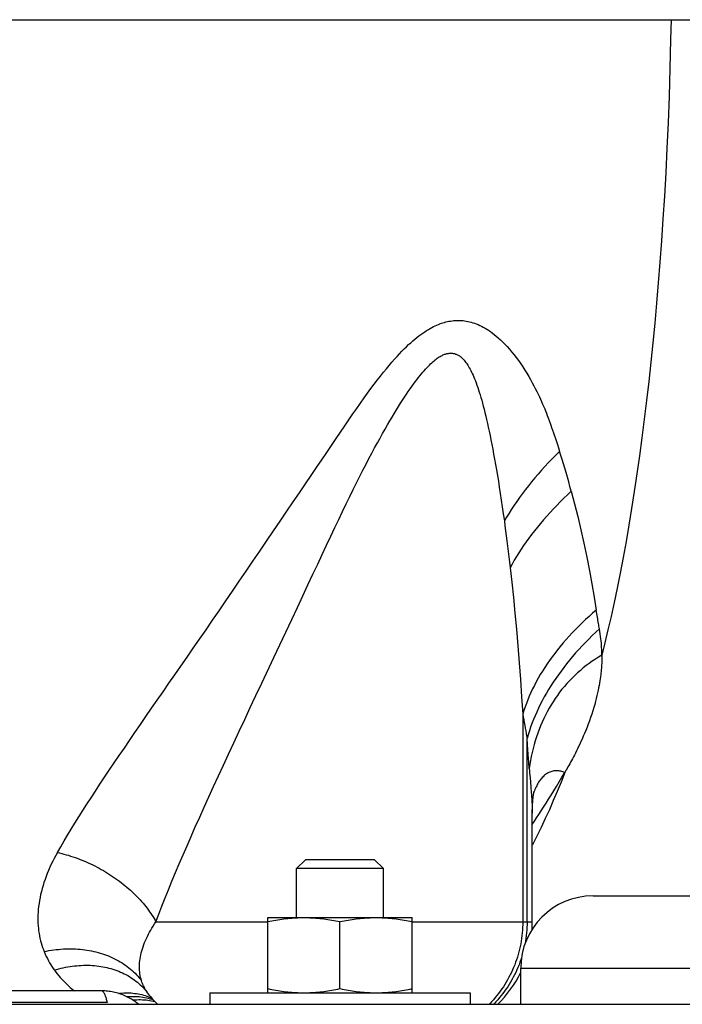
# Model space of a CAD drawing. Units: millimetres. Extents: x -906 to 3274, y -447 to 3000.
# Drawn here: x 777 to 823, y 1168 to 1236 of the extents above; entities that cross this region are included whole.
import ezdxf

# ---------------------------------------------------------------- set-up
doc = ezdxf.new("R2010")
doc.units = ezdxf.units.MM
doc.header["$LTSCALE"] = 19.36
doc.layers.get('0').update_dxf_attribs({"linetype": 'CONTINUOUS'})
doc.layers.add('1', color=7, linetype='CONTINUOUS')

msp = doc.modelspace()

# ---------------------------------------------------------------- linework, layer by layer
at = {"color": 7, "linetype": 'Continuous'}
for p, q in [((729.405, 1236.302), (922.585, 1236.302)), ((812.705, 1173.902), (812.705, 1181.414)), ((797.019, 1178.202), (796.405, 1177.589)), ((801.792, 1178.202), (797.019, 1178.202)), ((801.792, 1178.202), (802.405, 1177.589)), ((802.405, 1177.589), (796.405, 1177.589)), ((796.405, 1174.202), (796.405, 1177.589)), ((802.405, 1174.202), (802.405, 1177.589)), ((816.905, 1175.702), (825.905, 1175.702)), ((794.405, 1174.202), (804.405, 1174.202)), ((794.405, 1169.002), (794.405, 1174.202)), ((804.405, 1169.002), (804.405, 1174.202)), ((799.405, 1169.284), (799.405, 1173.921)), ((786.248, 1168.794), (786.247, 1168.795)), ((790.405, 1169.002), (808.405, 1169.002)), ((790.405, 1169.002), (790.405, 1168.202)), ((808.405, 1169.002), (808.405, 1168.202))]:
    msp.add_line(p, q, dxfattribs=at)
at = {"color": 9, "linetype": 'Continuous'}
for p, q in [((812.047, 1188.275), (812.047, 1173.902)), ((812.347, 1173.902), (812.347, 1186.587)), ((812.392, 1185.906), (812.383, 1186.05)), ((812.406, 1185.71), (812.392, 1185.906)), ((812.413, 1185.608), (812.406, 1185.71)), ((812.42, 1185.504), (812.413, 1185.608)), ((812.428, 1185.398), (812.42, 1185.504)), ((812.436, 1185.286), (812.428, 1185.398)), ((812.446, 1185.169), (812.436, 1185.286)), ((812.461, 1184.973), (812.446, 1185.169)), ((786.677, 1173.902), (794.405, 1173.902)), ((804.405, 1173.902), (812.705, 1173.902)), ((811.905, 1170.702), (830.905, 1170.702)), ((783.32, 1168.33), (745.49, 1168.33))]:
    msp.add_line(p, q, dxfattribs=at)
at = {"color": 3, "linetype": 'Continuous'}
msp.add_line((729.405, 1168.202), (1229.405, 1168.202), dxfattribs=at)
at = {"color": 9, "linetype": 'Continuous'}
for points in [[(822.302, 1236.302), (822.275, 1234.93), (822.223, 1232.924), (822.162, 1231.002), (822.093, 1229.165), (822.016, 1227.411), (821.932, 1225.721), (821.841, 1224.096), (821.744, 1222.534), (821.641, 1221.015), (821.533, 1219.54), (821.419, 1218.109), (821.299, 1216.702), (821.173, 1215.316), (821.042, 1213.955), (820.903, 1212.61), (820.759, 1211.278), (820.608, 1209.962), (820.451, 1208.665), (820.288, 1207.386), (820.119, 1206.127), (819.944, 1204.891), (819.763, 1203.679), (819.577, 1202.492), (819.386, 1201.333), (819.19, 1200.202), (818.989, 1199.101), (818.785, 1198.032), (818.577, 1196.995), (818.366, 1195.992), (818.153, 1195.024), (817.939, 1194.094), (817.725, 1193.2), (817.51, 1192.341)], [(779.863, 1178.702), (780.089, 1179.097), (780.322, 1179.498), (780.564, 1179.905), (780.813, 1180.318), (781.071, 1180.737), (781.338, 1181.164), (781.613, 1181.599), (781.896, 1182.041), (782.189, 1182.493), (782.491, 1182.953), (782.802, 1183.423), (783.122, 1183.903), (783.451, 1184.393), (783.789, 1184.893), (784.135, 1185.404), (784.49, 1185.926), (784.854, 1186.459), (785.225, 1187), (785.602, 1187.55), (785.986, 1188.108), (786.375, 1188.673), (786.769, 1189.243), (787.168, 1189.82), (787.573, 1190.405), (787.984, 1190.998), (788.402, 1191.6), (788.826, 1192.211), (789.257, 1192.833), (789.695, 1193.465), (790.139, 1194.108), (790.59, 1194.762), (791.046, 1195.426), (791.508, 1196.098), (791.973, 1196.778), (792.442, 1197.466), (792.913, 1198.157), (793.386, 1198.851), (793.86, 1199.55), (794.332, 1200.245), (794.802, 1200.94), (795.271, 1201.629), (795.727, 1202.3), (796.171, 1202.95), (796.602, 1203.583), (797.015, 1204.19), (797.408, 1204.768), (797.784, 1205.322), (798.146, 1205.855), (798.491, 1206.366), (798.821, 1206.855), (799.139, 1207.326), (799.445, 1207.78), (799.741, 1208.216), (800.026, 1208.634), (800.301, 1209.035), (800.567, 1209.419), (800.824, 1209.786), (801.073, 1210.137), (801.314, 1210.471), (801.548, 1210.79), (801.775, 1211.094), (801.994, 1211.383), (802.207, 1211.657), (802.413, 1211.916), (802.613, 1212.161), (802.807, 1212.393), (802.995, 1212.613), (803.177, 1212.819), (803.353, 1213.014), (803.523, 1213.198), (803.689, 1213.371), (803.849, 1213.533), (804.005, 1213.686), (804.155, 1213.828), (804.303, 1213.963), (804.447, 1214.089), (804.588, 1214.207), (804.726, 1214.319), (804.864, 1214.426), (805, 1214.526), (805.134, 1214.621), (805.266, 1214.71), (805.396, 1214.794), (805.522, 1214.872), (805.645, 1214.945), (805.765, 1215.012), (805.881, 1215.073), (805.994, 1215.129), (806.104, 1215.18), (806.211, 1215.226), (806.316, 1215.267), (806.418, 1215.305), (806.522, 1215.339), (806.626, 1215.37), (806.731, 1215.397), (806.837, 1215.421), (806.944, 1215.443), (807.053, 1215.461), (807.162, 1215.475), (807.272, 1215.487), (807.381, 1215.495), (807.49, 1215.501), (807.598, 1215.503), (807.706, 1215.501), (807.813, 1215.496), (807.919, 1215.487), (808.025, 1215.475), (808.134, 1215.458), (808.245, 1215.436), (808.358, 1215.41), (808.474, 1215.379), (808.593, 1215.344), (808.713, 1215.304), (808.834, 1215.26), (808.955, 1215.212), (809.076, 1215.16), (809.197, 1215.102), (809.318, 1215.04), (809.439, 1214.972), (809.562, 1214.899), (809.686, 1214.819), (809.812, 1214.732), (809.942, 1214.638), (810.076, 1214.534), (810.214, 1214.422), (810.356, 1214.3), (810.502, 1214.167), (810.652, 1214.023), (810.805, 1213.868), (810.962, 1213.702), (811.12, 1213.525), (811.279, 1213.338), (811.439, 1213.142), (811.598, 1212.935), (811.753, 1212.724), (811.904, 1212.507), (812.051, 1212.286), (812.192, 1212.065), (812.328, 1211.844), (812.458, 1211.623), (812.583, 1211.406), (812.701, 1211.195), (812.811, 1210.988), (812.915, 1210.788), (813.013, 1210.592), (813.107, 1210.403), (813.196, 1210.222), (813.277, 1210.052), (813.351, 1209.888), (813.423, 1209.721)], [(794.829, 1192.184), (795.245, 1193.068), (795.657, 1193.945), (796.066, 1194.813), (796.459, 1195.65), (796.833, 1196.445), (797.191, 1197.208), (797.535, 1197.941), (797.864, 1198.642), (798.179, 1199.313), (798.483, 1199.958), (798.775, 1200.578), (799.055, 1201.172), (799.326, 1201.743), (799.587, 1202.293), (799.839, 1202.82), (800.083, 1203.327), (800.321, 1203.812), (800.551, 1204.277), (800.775, 1204.724), (800.993, 1205.151), (801.205, 1205.56), (801.41, 1205.952), (801.609, 1206.328), (801.803, 1206.688), (801.991, 1207.033), (802.173, 1207.364), (802.351, 1207.68), (802.523, 1207.984), (802.691, 1208.275), (802.853, 1208.554), (803.012, 1208.821), (803.165, 1209.077), (803.314, 1209.321), (803.46, 1209.556), (803.601, 1209.78), (803.738, 1209.994), (803.872, 1210.199), (804.001, 1210.395), (804.128, 1210.582), (804.251, 1210.761), (804.37, 1210.931), (804.487, 1211.094), (804.6, 1211.248), (804.71, 1211.395), (804.818, 1211.535), (804.923, 1211.668), (805.025, 1211.794), (805.124, 1211.913), (805.221, 1212.025), (805.316, 1212.132), (805.408, 1212.232), (805.497, 1212.326), (805.585, 1212.414), (805.67, 1212.497), (805.753, 1212.574), (805.833, 1212.646), (805.912, 1212.713), (805.988, 1212.774), (806.062, 1212.831), (806.135, 1212.884), (806.205, 1212.932), (806.273, 1212.975), (806.339, 1213.015), (806.402, 1213.051), (806.464, 1213.083), (806.524, 1213.111), (806.582, 1213.136), (806.639, 1213.158), (806.693, 1213.177), (806.747, 1213.193), (806.799, 1213.207), (806.849, 1213.218), (806.899, 1213.226), (806.947, 1213.233), (806.995, 1213.237), (807.043, 1213.239), (807.089, 1213.239), (807.135, 1213.236), (807.181, 1213.232), (807.226, 1213.226), (807.271, 1213.217), (807.316, 1213.207), (807.36, 1213.194), (807.404, 1213.179), (807.448, 1213.162), (807.492, 1213.143), (807.536, 1213.121), (807.581, 1213.097), (807.625, 1213.071), (807.67, 1213.042), (807.715, 1213.009), (807.76, 1212.974), (807.806, 1212.935), (807.853, 1212.893), (807.9, 1212.847), (807.948, 1212.797), (807.996, 1212.743), (808.045, 1212.684), (808.094, 1212.621), (808.144, 1212.553), (808.195, 1212.48), (808.246, 1212.403), (808.297, 1212.32), (808.349, 1212.232), (808.401, 1212.138), (808.453, 1212.039), (808.505, 1211.934), (808.558, 1211.824), (808.611, 1211.707), (808.664, 1211.584), (808.717, 1211.455), (808.771, 1211.32), (808.824, 1211.177), (808.878, 1211.029), (808.932, 1210.873), (808.987, 1210.71), (809.041, 1210.54), (809.096, 1210.362), (809.151, 1210.177), (809.206, 1209.984), (809.261, 1209.782), (809.317, 1209.572), (809.373, 1209.353), (809.43, 1209.125), (809.487, 1208.887), (809.545, 1208.639), (809.603, 1208.381), (809.661, 1208.112), (809.721, 1207.832), (809.781, 1207.541), (809.842, 1207.238), (809.903, 1206.923), (809.966, 1206.596), (810.029, 1206.257), (810.093, 1205.905), (810.158, 1205.542), (810.224, 1205.166), (810.29, 1204.779), (810.358, 1204.377), (810.426, 1203.961), (810.494, 1203.53), (810.563, 1203.082), (810.632, 1202.616), (810.702, 1202.133), (810.772, 1201.631)], [(813.423, 1209.721), (813.564, 1209.391), (813.626, 1209.238), (813.685, 1209.084), (813.743, 1208.925), (813.803, 1208.758), (813.862, 1208.589), (813.981, 1208.258)], [(813.981, 1208.258), (814.043, 1208.087), (814.106, 1207.909), (814.171, 1207.724), (814.238, 1207.531), (814.306, 1207.333), (814.376, 1207.126), (814.447, 1206.91), (814.52, 1206.684), (814.596, 1206.446)], [(814.596, 1206.446), (814.335, 1206.187), (814.079, 1205.927), (813.828, 1205.665), (813.582, 1205.402), (813.342, 1205.137), (813.107, 1204.871), (812.879, 1204.604), (812.656, 1204.335), (812.439, 1204.066), (812.228, 1203.797), (812.023, 1203.527), (811.825, 1203.256), (811.633, 1202.985), (811.447, 1202.714), (811.268, 1202.443), (811.096, 1202.172), (810.931, 1201.902), (810.772, 1201.632)], [(815.402, 1203.686), (815.312, 1204.019), (815.223, 1204.346), (815.134, 1204.666), (815.044, 1204.979), (814.955, 1205.287), (814.865, 1205.587), (814.776, 1205.88), (814.686, 1206.167), (814.596, 1206.446)], [(815.402, 1203.686), (815.144, 1203.445), (814.891, 1203.203), (814.644, 1202.959), (814.401, 1202.713), (814.164, 1202.465), (813.932, 1202.216), (813.705, 1201.966), (813.484, 1201.714), (813.269, 1201.461), (813.06, 1201.208), (812.856, 1200.954), (812.659, 1200.699), (812.468, 1200.444), (812.284, 1200.188), (812.105, 1199.932), (811.934, 1199.676), (811.768, 1199.42), (811.61, 1199.165), (811.458, 1198.91), (811.313, 1198.655), (811.174, 1198.401)], [(815.404, 1203.685), (815.634, 1202.818), (815.858, 1201.93), (816.074, 1201.024), (816.281, 1200.088), (816.479, 1199.135), (816.662, 1198.194), (816.83, 1197.275), (816.986, 1196.367), (817.13, 1195.471)], [(810.772, 1201.631), (810.818, 1201.293), (810.863, 1200.95), (810.909, 1200.601), (810.954, 1200.247), (810.998, 1199.888), (811.043, 1199.524), (811.087, 1199.155), (811.131, 1198.781), (811.174, 1198.401)], [(811.174, 1198.401), (811.286, 1197.389), (811.395, 1196.344), (811.501, 1195.265), (811.605, 1194.146), (811.705, 1192.993), (811.799, 1191.828), (811.888, 1190.657), (811.97, 1189.472), (812.047, 1188.275)], [(817.13, 1195.471), (816.878, 1195.254), (816.631, 1195.033), (816.389, 1194.811), (816.152, 1194.586), (815.92, 1194.358), (815.693, 1194.129), (815.471, 1193.898), (815.255, 1193.664), (815.044, 1193.429), (814.838, 1193.192), (814.639, 1192.954), (814.445, 1192.714), (814.258, 1192.473), (814.076, 1192.23), (813.9, 1191.987), (813.731, 1191.742), (813.568, 1191.496), (813.411, 1191.25), (813.261, 1191.003), (813.117, 1190.755), (812.98, 1190.507), (812.849, 1190.259), (812.725, 1190.011), (812.608, 1189.762), (812.497, 1189.513), (812.394, 1189.265), (812.297, 1189.017), (812.206, 1188.769), (812.123, 1188.522), (812.047, 1188.275)], [(817.349, 1194.167), (817.334, 1194.256), (817.318, 1194.349), (817.302, 1194.446), (817.284, 1194.546), (817.266, 1194.651), (817.247, 1194.758), (817.229, 1194.866), (817.21, 1194.977), (817.19, 1195.092), (817.171, 1195.214), (817.15, 1195.34), (817.13, 1195.471)], [(817.349, 1194.167), (817.099, 1193.935), (816.854, 1193.701), (816.613, 1193.465), (816.378, 1193.227), (816.148, 1192.987), (815.924, 1192.744), (815.705, 1192.5), (815.491, 1192.254), (815.284, 1192.006), (815.082, 1191.757), (814.885, 1191.506), (814.695, 1191.254), (814.511, 1191), (814.332, 1190.745), (814.16, 1190.489), (813.994, 1190.233), (813.834, 1189.975), (813.68, 1189.716), (813.533, 1189.457), (813.392, 1189.197), (813.258, 1188.936), (813.13, 1188.675), (813.009, 1188.414), (812.894, 1188.153), (812.786, 1187.892), (812.685, 1187.63), (812.59, 1187.369), (812.502, 1187.108), (812.421, 1186.848), (812.347, 1186.587)], [(817.51, 1192.341), (817.512, 1192.47), (817.511, 1192.603), (817.507, 1192.74), (817.502, 1192.882), (817.493, 1193.027), (817.482, 1193.177), (817.468, 1193.331), (817.45, 1193.489), (817.43, 1193.652), (817.406, 1193.819), (817.379, 1193.991), (817.349, 1194.167)], [(786.677, 1173.902), (786.88, 1174.442), (787.092, 1174.993), (787.312, 1175.556), (787.542, 1176.129), (787.78, 1176.713), (788.028, 1177.31), (788.284, 1177.918), (788.55, 1178.539), (788.824, 1179.173), (789.108, 1179.819), (789.4, 1180.479), (789.701, 1181.154), (790.011, 1181.842), (790.33, 1182.544), (790.658, 1183.263), (790.995, 1183.997), (791.342, 1184.747), (791.697, 1185.512), (792.061, 1186.292), (792.433, 1187.088), (792.813, 1187.898), (793.2, 1188.722), (793.594, 1189.561), (793.996, 1190.415), (794.829, 1192.184)], [(817.51, 1192.342), (817.287, 1192.21), (817.068, 1192.072), (816.852, 1191.928), (816.64, 1191.779), (816.432, 1191.624), (816.229, 1191.464), (816.029, 1191.298), (815.834, 1191.127), (815.643, 1190.95), (815.457, 1190.768), (815.276, 1190.581), (815.099, 1190.388), (814.927, 1190.191), (814.76, 1189.988), (814.598, 1189.781), (814.441, 1189.569), (814.29, 1189.352), (814.144, 1189.131), (814.003, 1188.905), (813.868, 1188.675), (813.738, 1188.441), (813.614, 1188.202), (813.496, 1187.96), (813.384, 1187.714), (813.277, 1187.464), (813.176, 1187.211), (813.081, 1186.954), (812.992, 1186.694), (812.909, 1186.431), (812.832, 1186.165), (812.76, 1185.897), (812.695, 1185.626), (812.636, 1185.352), (812.583, 1185.076), (812.536, 1184.798), (812.495, 1184.518)], [(817.51, 1192.342), (817.515, 1192.242), (817.517, 1192.149), (817.518, 1192.06), (817.517, 1191.972), (817.514, 1191.879), (817.509, 1191.778), (817.503, 1191.671), (817.495, 1191.563), (817.486, 1191.455), (817.476, 1191.346), (817.465, 1191.234), (817.452, 1191.116), (817.437, 1190.99), (817.42, 1190.855), (817.399, 1190.711), (817.377, 1190.564), (817.353, 1190.415), (817.326, 1190.261), (817.295, 1190.098), (817.261, 1189.926), (817.223, 1189.745), (817.18, 1189.557), (817.134, 1189.363), (817.082, 1189.16), (817.025, 1188.948), (816.962, 1188.729), (816.894, 1188.506), (816.821, 1188.278), (816.742, 1188.044), (816.66, 1187.812), (816.577, 1187.585), (816.491, 1187.361), (816.405, 1187.145), (816.32, 1186.939), (816.235, 1186.74), (816.152, 1186.55), (816.07, 1186.369), (815.99, 1186.197), (815.911, 1186.032), (815.835, 1185.874), (815.76, 1185.724), (815.687, 1185.579), (815.616, 1185.441), (815.547, 1185.31), (815.481, 1185.183), (815.416, 1185.062), (815.353, 1184.945), (815.291, 1184.833), (815.231, 1184.725), (815.173, 1184.621), (815.116, 1184.519), (815.06, 1184.421), (815.005, 1184.325), (814.951, 1184.232)], [(812.047, 1188.275), (812.081, 1188.075), (812.115, 1187.878), (812.149, 1187.684), (812.182, 1187.493), (812.216, 1187.305), (812.249, 1187.12), (812.282, 1186.939), (812.314, 1186.761), (812.347, 1186.587)], [(812.383, 1186.05), (812.376, 1186.147), (812.347, 1186.587)], [(812.495, 1184.518), (812.489, 1184.599), (812.484, 1184.678), (812.478, 1184.755), (812.472, 1184.83), (812.461, 1184.973)], [(812.495, 1184.518), (812.508, 1184.352), (812.521, 1184.188), (812.534, 1184.027), (812.548, 1183.867)], [(814.951, 1184.232), (814.881, 1184.26), (814.811, 1184.285), (814.74, 1184.306), (814.67, 1184.323), (814.6, 1184.337), (814.53, 1184.347), (814.46, 1184.353), (814.391, 1184.356), (814.322, 1184.355), (814.254, 1184.35), (814.186, 1184.341), (814.119, 1184.329), (814.053, 1184.312), (813.987, 1184.292), (813.923, 1184.268), (813.859, 1184.24), (813.797, 1184.209), (813.736, 1184.174), (813.675, 1184.135), (813.616, 1184.093), (813.559, 1184.047), (813.502, 1183.997), (813.447, 1183.945), (813.393, 1183.888), (813.341, 1183.829), (813.289, 1183.766), (813.239, 1183.7), (813.191, 1183.63), (813.144, 1183.558), (813.098, 1183.482), (813.053, 1183.403), (813.01, 1183.321), (812.969, 1183.235), (812.929, 1183.147), (812.89, 1183.056), (812.853, 1182.961)], [(812.548, 1183.867), (812.599, 1183.253), (812.611, 1183.107), (812.623, 1182.963), (812.634, 1182.822), (812.644, 1182.684), (812.654, 1182.548), (812.664, 1182.415), (812.672, 1182.285), (812.68, 1182.157), (812.687, 1182.032), (812.693, 1181.909), (812.698, 1181.789), (812.701, 1181.671), (812.704, 1181.556), (812.705, 1181.442), (812.705, 1181.414)], [(814.952, 1184.232), (814.694, 1183.577), (814.43, 1182.93), (814.161, 1182.292), (813.885, 1181.664), (813.604, 1181.046), (813.317, 1180.435), (813.024, 1179.834), (812.726, 1179.241), (812.705, 1179.202)], [(813.158, 1181.339), (813.487, 1181.843), (813.66, 1182.109), (813.835, 1182.384), (814.011, 1182.67), (814.189, 1182.966), (814.372, 1183.27), (814.561, 1183.582), (814.754, 1183.903), (814.952, 1184.232)], [(812.853, 1182.961), (812.818, 1182.863), (812.814, 1182.854)], [(812.705, 1180.648), (812.852, 1180.872), (813.002, 1181.101), (813.158, 1181.339)], [(779.863, 1178.703), (779.75, 1178.501), (779.642, 1178.297), (779.537, 1178.092), (779.437, 1177.885), (779.34, 1177.676), (779.249, 1177.467), (779.162, 1177.257), (779.08, 1177.046), (779.004, 1176.835), (778.933, 1176.624), (778.867, 1176.413), (778.806, 1176.203), (778.752, 1175.994), (778.702, 1175.786), (778.659, 1175.579), (778.621, 1175.374), (778.588, 1175.171), (778.562, 1174.969), (778.54, 1174.77), (778.525, 1174.573), (778.515, 1174.379), (778.51, 1174.188), (778.511, 1173.999), (778.516, 1173.813), (778.527, 1173.631), (778.543, 1173.451), (778.564, 1173.275), (778.59, 1173.101), (778.62, 1172.932), (778.655, 1172.766), (778.694, 1172.603), (778.738, 1172.444), (778.785, 1172.289), (778.836, 1172.138), (778.89, 1171.99), (778.949, 1171.846)], [(779.863, 1178.702), (780.013, 1178.669), (780.164, 1178.632), (780.315, 1178.593), (780.467, 1178.55), (780.619, 1178.506), (780.772, 1178.458), (780.925, 1178.408), (781.079, 1178.355), (781.232, 1178.3), (781.386, 1178.242), (781.539, 1178.181), (781.692, 1178.118), (781.845, 1178.053), (781.998, 1177.985), (782.149, 1177.915), (782.301, 1177.842), (782.451, 1177.768), (782.6, 1177.691), (782.749, 1177.611), (782.896, 1177.53), (783.042, 1177.447), (783.187, 1177.361), (783.33, 1177.274), (783.472, 1177.185), (783.613, 1177.094), (783.751, 1177.001), (783.888, 1176.906), (784.023, 1176.809), (784.156, 1176.711), (784.287, 1176.611), (784.417, 1176.509), (784.544, 1176.406), (784.669, 1176.301), (784.792, 1176.195), (784.912, 1176.087), (785.03, 1175.979), (785.146, 1175.869), (785.259, 1175.758), (785.37, 1175.646), (785.478, 1175.533), (785.584, 1175.419), (785.686, 1175.305), (785.786, 1175.19), (785.883, 1175.074), (785.976, 1174.958), (786.067, 1174.841), (786.155, 1174.724), (786.239, 1174.607), (786.321, 1174.489), (786.399, 1174.372), (786.473, 1174.254), (786.545, 1174.137), (786.613, 1174.019), (786.677, 1173.902)], [(785.68, 1169.826), (785.646, 1169.944), (785.616, 1170.063), (785.591, 1170.185), (785.57, 1170.308), (785.554, 1170.433), (785.543, 1170.56), (785.537, 1170.688), (785.536, 1170.818), (785.539, 1170.949), (785.547, 1171.082), (785.56, 1171.216), (785.578, 1171.352), (785.6, 1171.489), (785.628, 1171.626), (785.66, 1171.765), (785.696, 1171.905), (785.738, 1172.045), (785.784, 1172.186), (785.834, 1172.328), (785.89, 1172.47), (785.949, 1172.613), (786.013, 1172.756), (786.082, 1172.9), (786.155, 1173.043), (786.232, 1173.187), (786.313, 1173.33), (786.398, 1173.474), (786.487, 1173.617), (786.58, 1173.76), (786.677, 1173.902)], [(812.047, 1173.902), (812.044, 1173.712), (812.038, 1173.521), (812.027, 1173.331), (812.011, 1173.142), (811.991, 1172.952), (811.967, 1172.764), (811.939, 1172.575), (811.906, 1172.388), (811.868, 1172.202), (811.827, 1172.016), (811.781, 1171.832), (811.731, 1171.648), (811.676, 1171.466), (811.618, 1171.286), (811.555, 1171.106), (811.488, 1170.929), (811.417, 1170.753), (811.342, 1170.579), (811.263, 1170.406), (811.18, 1170.236), (811.093, 1170.068), (811.002, 1169.902), (810.907, 1169.738), (810.809, 1169.577), (810.707, 1169.418), (810.601, 1169.262), (810.492, 1169.108), (810.379, 1168.957), (810.262, 1168.808), (810.142, 1168.663), (810.019, 1168.521), (809.893, 1168.381), (809.763, 1168.245), (809.72, 1168.202)], [(812.347, 1173.902), (812.344, 1173.712), (812.338, 1173.521), (812.327, 1173.331), (812.311, 1173.142), (812.291, 1172.952), (812.267, 1172.764), (812.239, 1172.575), (812.213, 1172.427)], [(778.949, 1171.846), (779.113, 1171.881), (779.278, 1171.912), (779.443, 1171.94), (779.609, 1171.964), (779.775, 1171.986), (779.942, 1172.003), (780.108, 1172.018), (780.275, 1172.029), (780.441, 1172.037), (780.607, 1172.041), (780.773, 1172.042), (780.937, 1172.04), (781.102, 1172.034), (781.265, 1172.024), (781.427, 1172.012), (781.588, 1171.996), (781.748, 1171.976), (781.907, 1171.954), (782.064, 1171.927), (782.219, 1171.898), (782.373, 1171.865), (782.526, 1171.829), (782.676, 1171.79), (782.825, 1171.748), (782.972, 1171.702), (783.117, 1171.652), (783.26, 1171.6), (783.401, 1171.544), (783.541, 1171.485), (783.679, 1171.423), (783.814, 1171.357), (783.947, 1171.288), (784.078, 1171.217), (784.207, 1171.142), (784.333, 1171.064), (784.456, 1170.983), (784.576, 1170.9), (784.693, 1170.814), (784.808, 1170.725), (784.919, 1170.634), (785.026, 1170.54), (785.131, 1170.444), (785.231, 1170.346), (785.329, 1170.246), (785.422, 1170.144), (785.512, 1170.04), (785.598, 1169.934), (785.68, 1169.826)], [(778.949, 1171.846), (779.02, 1171.676), (779.093, 1171.514), (779.167, 1171.359), (779.244, 1171.212), (779.322, 1171.072), (779.402, 1170.938), (779.484, 1170.809), (779.567, 1170.685), (779.652, 1170.567)], [(811.957, 1171.406), (811.918, 1171.285), (811.855, 1171.106), (811.788, 1170.929), (811.717, 1170.753), (811.642, 1170.579), (811.563, 1170.406), (811.48, 1170.236), (811.393, 1170.068), (811.302, 1169.902), (811.207, 1169.738), (811.109, 1169.577), (811.007, 1169.418), (810.901, 1169.261), (810.792, 1169.108), (810.679, 1168.957), (810.562, 1168.808), (810.442, 1168.663), (810.319, 1168.521), (810.193, 1168.381), (810.063, 1168.245), (810.02, 1168.202)], [(779.652, 1170.566), (779.805, 1170.612), (779.958, 1170.653), (780.112, 1170.692), (780.266, 1170.728), (780.421, 1170.76), (780.576, 1170.79), (780.732, 1170.816), (780.887, 1170.838), (781.043, 1170.858), (781.198, 1170.874), (781.353, 1170.886), (781.508, 1170.896), (781.662, 1170.902), (781.815, 1170.904), (781.968, 1170.904), (782.12, 1170.9), (782.271, 1170.892), (782.42, 1170.881), (782.568, 1170.867), (782.715, 1170.849), (782.861, 1170.828), (783.005, 1170.804), (783.147, 1170.776), (783.288, 1170.745), (783.428, 1170.711), (783.566, 1170.673), (783.702, 1170.632), (783.836, 1170.588), (783.969, 1170.54), (784.1, 1170.489), (784.229, 1170.435), (784.356, 1170.377), (784.481, 1170.317), (784.604, 1170.253), (784.724, 1170.186), (784.842, 1170.117), (784.958, 1170.044), (785.071, 1169.969), (785.181, 1169.891), (785.289, 1169.81), (785.393, 1169.726), (785.495, 1169.64), (785.594, 1169.551), (785.69, 1169.461), (785.782, 1169.367), (785.871, 1169.272), (785.957, 1169.174), (786.04, 1169.074)], [(779.652, 1170.567), (779.75, 1170.434), (779.85, 1170.305), (779.953, 1170.179), (780.058, 1170.055), (780.166, 1169.935), (780.277, 1169.817), (780.39, 1169.702), (780.506, 1169.59), (780.624, 1169.48), (780.744, 1169.373), (780.866, 1169.269), (780.991, 1169.167), (781.034, 1169.134)], [(786.04, 1169.074), (785.989, 1169.154), (785.941, 1169.234), (785.896, 1169.316), (785.853, 1169.399), (785.813, 1169.482), (785.776, 1169.567), (785.741, 1169.652), (785.71, 1169.739), (785.68, 1169.826)], [(783.32, 1168.33), (783.303, 1168.401), (783.285, 1168.47), (783.267, 1168.535), (783.249, 1168.597), (783.231, 1168.656), (783.212, 1168.711), (783.193, 1168.764), (783.174, 1168.813), (783.155, 1168.858), (783.136, 1168.9), (783.116, 1168.939), (783.097, 1168.974), (783.077, 1169.006), (783.057, 1169.034), (783.037, 1169.059), (783.017, 1169.08), (782.996, 1169.098), (782.976, 1169.112), (782.956, 1169.123), (782.935, 1169.13), (782.915, 1169.133), (782.905, 1169.134)], [(784.088, 1168.954), (784.185, 1168.966), (784.316, 1168.978), (784.446, 1168.986), (784.574, 1168.991), (784.703, 1168.992), (784.83, 1168.99), (784.956, 1168.984), (785.081, 1168.974), (785.204, 1168.96), (785.327, 1168.943), (785.449, 1168.923), (785.57, 1168.898), (785.689, 1168.87), (785.807, 1168.838), (785.924, 1168.803), (786.04, 1168.764), (786.154, 1168.721), (786.266, 1168.675), (786.377, 1168.626), (786.403, 1168.613)], [(784.663, 1168.727), (784.711, 1168.732), (784.846, 1168.742), (784.98, 1168.748), (785.113, 1168.75), (785.246, 1168.748), (785.377, 1168.742), (785.507, 1168.732), (785.636, 1168.718), (785.764, 1168.7), (785.89, 1168.678), (786.016, 1168.652), (786.139, 1168.623), (786.262, 1168.589), (786.382, 1168.551), (786.494, 1168.512)], [(786.247, 1168.795), (786.181, 1168.878), (786.108, 1168.975), (786.04, 1169.074)], [(785.07, 1168.497), (785.093, 1168.5), (785.224, 1168.512), (785.354, 1168.519), (785.483, 1168.523), (785.612, 1168.523), (785.739, 1168.52), (785.866, 1168.512), (785.992, 1168.5), (786.116, 1168.485), (786.239, 1168.466), (786.362, 1168.443), (786.482, 1168.416), (786.602, 1168.385), (786.615, 1168.381)]]:
    msp.add_lwpolyline(points, dxfattribs=at)
at = {"color": 7, "linetype": 'Continuous'}
for points in [[(812.705, 1181.414), (812.705, 1181.483), (812.706, 1181.571), (812.708, 1181.657), (812.71, 1181.739), (812.712, 1181.82), (812.715, 1181.897), (812.719, 1181.971), (812.723, 1182.042), (812.727, 1182.111), (812.732, 1182.177), (812.737, 1182.24), (812.742, 1182.3), (812.747, 1182.357), (812.752, 1182.412), (812.758, 1182.463), (812.763, 1182.511), (812.769, 1182.557), (812.774, 1182.6), (812.78, 1182.64), (812.785, 1182.677), (812.79, 1182.711), (812.795, 1182.743), (812.8, 1182.772), (812.804, 1182.799), (812.809, 1182.823), (812.812, 1182.844), (812.816, 1182.862), (812.819, 1182.878), (812.822, 1182.892), (812.824, 1182.903), (812.826, 1182.912)], [(794.405, 1173.921), (794.549, 1173.95), (794.692, 1173.978), (794.834, 1174.005), (794.974, 1174.029), (795.113, 1174.053), (795.252, 1174.074), (795.39, 1174.094), (795.528, 1174.112), (795.666, 1174.129), (795.803, 1174.144), (795.941, 1174.158), (796.078, 1174.169), (796.216, 1174.179), (796.353, 1174.187)], [(796.353, 1174.187), (796.491, 1174.194), (796.629, 1174.198), (796.767, 1174.201), (796.905, 1174.202)], [(796.905, 1174.202), (797.043, 1174.201), (797.181, 1174.198), (797.319, 1174.194), (797.457, 1174.187), (797.595, 1174.179), (797.732, 1174.169), (797.87, 1174.158), (798.007, 1174.144), (798.145, 1174.129), (798.282, 1174.112), (798.42, 1174.094), (798.558, 1174.074), (798.697, 1174.053), (798.836, 1174.029), (798.976, 1174.005), (799.118, 1173.978), (799.261, 1173.95), (799.405, 1173.921)], [(799.405, 1173.921), (799.549, 1173.95), (799.692, 1173.978), (799.834, 1174.005), (799.974, 1174.029), (800.113, 1174.053), (800.252, 1174.074), (800.39, 1174.094), (800.528, 1174.112), (800.666, 1174.129), (800.803, 1174.144), (800.941, 1174.158), (801.078, 1174.169), (801.216, 1174.179), (801.353, 1174.187), (801.491, 1174.194), (801.629, 1174.198), (801.767, 1174.201), (801.905, 1174.202)], [(801.905, 1174.202), (802.043, 1174.201), (802.181, 1174.198), (802.319, 1174.194)], [(802.319, 1174.194), (802.457, 1174.187), (802.595, 1174.179), (802.732, 1174.169), (802.87, 1174.158), (803.007, 1174.144), (803.145, 1174.129), (803.282, 1174.112), (803.42, 1174.094), (803.558, 1174.074), (803.697, 1174.053), (803.836, 1174.029), (803.976, 1174.005), (804.118, 1173.978), (804.261, 1173.95), (804.405, 1173.921)], [(785.471, 1168.202), (785.398, 1168.262), (785.317, 1168.325), (785.234, 1168.386), (785.15, 1168.445), (785.064, 1168.501), (784.977, 1168.555), (784.888, 1168.607), (784.799, 1168.657), (784.708, 1168.705), (784.615, 1168.75), (784.522, 1168.792), (784.428, 1168.833), (784.332, 1168.87), (784.236, 1168.906), (784.139, 1168.939), (784.041, 1168.969), (783.942, 1168.997), (783.843, 1169.022), (783.743, 1169.045), (783.642, 1169.065), (783.541, 1169.083), (783.439, 1169.098), (783.337, 1169.11), (783.235, 1169.12), (783.133, 1169.127), (783.03, 1169.132), (782.928, 1169.134), (745.905, 1169.134)], [(794.405, 1169.284), (794.549, 1169.254), (794.692, 1169.226), (794.834, 1169.2), (794.974, 1169.175), (795.113, 1169.152), (795.252, 1169.13), (795.39, 1169.11), (795.528, 1169.092), (795.666, 1169.075), (795.803, 1169.06), (795.941, 1169.047), (796.078, 1169.035), (796.216, 1169.025), (796.353, 1169.017)], [(796.353, 1169.017), (796.491, 1169.01), (796.629, 1169.006), (796.767, 1169.003), (796.905, 1169.002)], [(796.905, 1169.002), (797.043, 1169.003), (797.181, 1169.006), (797.319, 1169.01), (797.457, 1169.017), (797.595, 1169.025), (797.732, 1169.035), (797.87, 1169.047), (798.007, 1169.06), (798.145, 1169.075), (798.282, 1169.092), (798.42, 1169.11), (798.558, 1169.13), (798.697, 1169.152), (798.836, 1169.175), (798.976, 1169.2), (799.118, 1169.226), (799.261, 1169.254), (799.405, 1169.284)], [(799.405, 1169.284), (799.549, 1169.254), (799.692, 1169.226), (799.834, 1169.2), (799.974, 1169.175), (800.113, 1169.152), (800.252, 1169.13), (800.39, 1169.11), (800.528, 1169.092), (800.666, 1169.075), (800.803, 1169.06), (800.941, 1169.047), (801.078, 1169.035), (801.216, 1169.025), (801.353, 1169.017), (801.491, 1169.01), (801.629, 1169.006), (801.767, 1169.003), (801.905, 1169.002)], [(801.905, 1169.002), (802.043, 1169.003), (802.181, 1169.006), (802.319, 1169.01)], [(802.319, 1169.01), (802.457, 1169.017), (802.595, 1169.025), (802.732, 1169.035), (802.87, 1169.047), (803.007, 1169.06), (803.145, 1169.075), (803.282, 1169.092), (803.42, 1169.11), (803.558, 1169.13), (803.697, 1169.152), (803.836, 1169.175), (803.976, 1169.2), (804.118, 1169.226), (804.261, 1169.254), (804.405, 1169.284)]]:
    msp.add_lwpolyline(points, dxfattribs=at)
for centre, radius, start, end in [((816.905, 1170.702), 5, 90, 180), ((804.705, 1173.902), 8, 356.30054, 360), ((804.705, 1173.902), 8, 314.55815, 334.16433), ((792.405, 1173.902), 8, 219.6788, 225.44185)]:
    msp.add_arc(centre, radius, start, end, dxfattribs=at)
at = {"layer": '1', "color": 7, "linetype": 'Continuous'}
msp.add_line((811.905, 1168.202), (811.905, 1170.702), dxfattribs=at)

doc.saveas('drawing.dxf')
